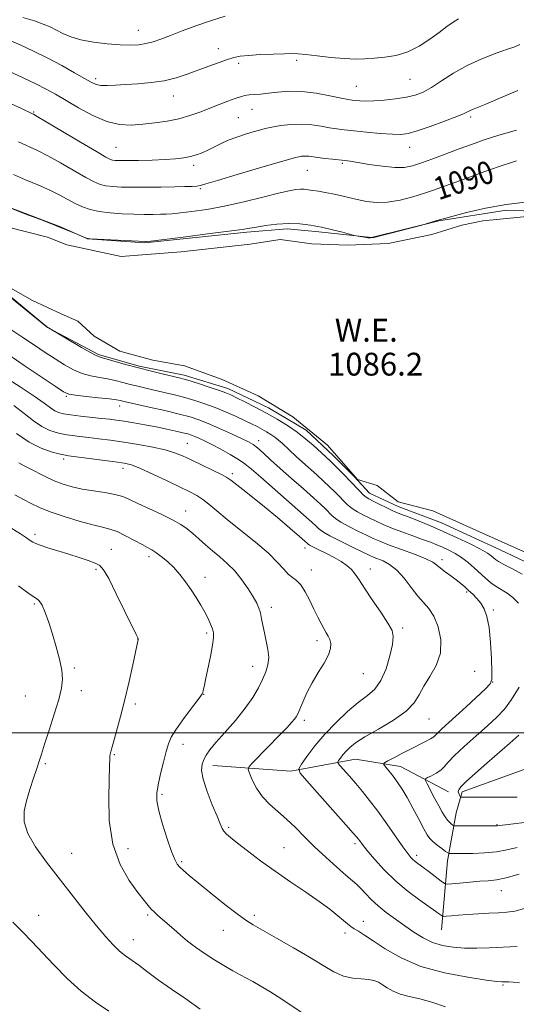
# Model space of a CAD drawing. Extents: x 2182300 to 2185200, y 287300 to 290200.
# Drawn here: x 2184740 to 2184915, y 288905 to 289250 of the extents above; entities that cross this region are included whole.
import ezdxf
from ezdxf.enums import TextEntityAlignment as Align

# ---------------------------------------------------------------- set-up
doc = ezdxf.new("R2010")
doc.units = 0
doc.header["$MEASUREMENT"] = 0
for name, color, linetype, lineweight in [('BREAKLINE DTM HARD', 7, 'Continuous', 0), ('CONTOUR INDEX', 41, 'Continuous', 13), ('CONTOUR INDEX LABEL', 244, 'Continuous', 0), ('CONTOUR INTERMEDIATE', 44, 'Continuous', 0), ('GRID LINE', 7, 'Continuous', 0), ('POND', 7, 'Continuous', 0), ('SPOT ELEVATION DTM', 2, 'Continuous', 13), ('WATER ELEVATION', 140, 'Continuous', 0)]:
    doc.layers.add(name, color=color, linetype=linetype, lineweight=lineweight)
doc.styles.add('Style-WORKING', font='WORKING.shx')

msp = doc.modelspace()

# ---------------------------------------------------------------- linework, layer by layer
at = {"layer": 'BREAKLINE DTM HARD'}
for points in [[(2184950.13, 289177.01, 1087.1), (2184934.84, 289182.22, 1087.43), (2184911.14, 289183.19, 1087.57), (2184887.45, 289179.41, 1087.95), (2184863.77, 289173.53, 1088.14), (2184845.33, 289175.57, 1087.67), (2184834.27, 289176.58, 1087.57), (2184820.05, 289175.47, 1087.76), (2184784.26, 289171.66, 1087.9), (2184764.24, 289173.16, 1088), (2184754.74, 289177.34, 1088.05), (2184734.17, 289185.16, 1088.05), (2184722.57, 289189.86, 1088.33), (2184710.44, 289195.08, 1088.85), (2184698.83, 289201.36, 1089.6), (2184688.79, 289210.8, 1091.07), (2184680.85, 289220.78, 1092.02), (2184675.01, 289234.45, 1092.49)], [(2184721.08, 289165.63, 1088.33), (2184750.13, 289142.04, 1088.05), (2184768.07, 289132.62, 1087.76), (2184782.31, 289128.46, 1087.76), (2184798.12, 289125.36, 1087.57), (2184813.41, 289120.68, 1087.48), (2184827.66, 289113.88, 1087.38), (2184840.85, 289106.03, 1087.34), (2184850.36, 289097.12, 1087.38), (2184857.76, 289089.77, 1087.38), (2184863.05, 289084, 1087.34), (2184873.08, 289079.29, 1087.24), (2184888.37, 289073.56, 1087.1), (2184908.94, 289064.15, 1086.96), (2184924.24, 289056.84, 1087.05), (2184932.17, 289051.08, 1087.33)], [(2184888.37, 288930.84, 1096.83), (2184890.39, 288955.07, 1092.53), (2184893.49, 288971.94, 1089.04), (2184895.57, 288979.32, 1087.62), (2184937.12, 288994.22, 1084.21), (2184965.5, 289008.54, 1081.1)], [(2184808.11, 288988.47, 1099.34), (2184835.5, 288986.47, 1096.31), (2184858.13, 288990.76, 1093.1), (2184873.94, 288988.19, 1091.3), (2184890.83, 288979.3, 1088.7)]]:
    msp.add_polyline3d(points, dxfattribs=at)
at = {"layer": 'CONTOUR INDEX', "flags": 128}
for points, elevation in [([(2184741.5379, 289250.702), (2184745.57, 289249.496), (2184748.693, 289248.417), (2184751.137, 289247.3901), (2184753.3, 289246.317), (2184755.572, 289245.1361), (2184758.3, 289243.943), (2184761.82, 289242.872), (2184766.29, 289242.035), (2184771.153, 289241.447), (2184775.673, 289241.104), (2184779.295, 289241.002), (2184782.188, 289241.145), (2184784.704, 289241.543), (2184787.186, 289242.206), (2184789.945, 289243.161), (2184793.283, 289244.437), (2184797.41, 289246.029), (2184802.168, 289247.799), (2184807.307, 289249.576), (2184812.518, 289251.2)], 1100), ([(2184738.2559, 289195.6351), (2184742.51, 289193.816), (2184746.794, 289192.037), (2184750.79, 289190.289), (2184754.255, 289188.581), (2184759.932, 289185.538), (2184762.4589, 289184.34), (2184765.138, 289183.388), (2184768.297, 289182.674), (2184772.138, 289182.189), (2184776.341, 289181.891), (2184780.457, 289181.738), (2184784.11, 289181.684), (2184787.21, 289181.695), (2184789.741, 289181.736), (2184791.797, 289181.791), (2184793.92, 289181.915), (2184796.76, 289182.177), (2184800.825, 289182.653), (2184806.052, 289183.4199), (2184812.235, 289184.559), (2184819.046, 289186.08), (2184825.676, 289187.704), (2184831.199, 289189.082), (2184834.943, 289189.947), (2184837.28, 289190.368), (2184838.841, 289190.499), (2184840.181, 289190.471), (2184841.569, 289190.329), (2184843.197, 289190.0991), (2184845.21, 289189.796), (2184847.56, 289189.4031), (2184850.146, 289188.895), (2184852.888, 289188.262), (2184855.775, 289187.558), (2184858.813, 289186.851), (2184862.029, 289186.231), (2184865.528, 289185.881), (2184869.436, 289186.004), (2184873.783, 289186.725), (2184878.229, 289187.85), (2184882.336, 289189.105), (2184885.869, 289190.299), (2184889.391, 289191.568), (2184893.665, 289193.13), (2184899.121, 289195.095), (2184904.853, 289197.136), (2184909.626, 289198.815), (2184912.528, 289199.811), (2184913.953, 289200.258), (2184914.618, 289200.403)], 1090), ([(2184915.33, 289045.397), (2184913.305, 289047.3839), (2184911.304, 289048.883), (2184907.483, 289051.2309), (2184905.6559, 289052.5721), (2184903.817, 289054.124), (2184899.827, 289057.748), (2184897.644, 289059.6341), (2184895.389, 289061.359), (2184893.11, 289062.799), (2184890.867, 289063.982), (2184888.722, 289064.975), (2184886.671, 289065.855), (2184884.444, 289066.739), (2184881.701, 289067.7561), (2184878.249, 289068.989), (2184874.4711, 289070.35), (2184870.8919, 289071.709), (2184867.909, 289072.9629), (2184865.41, 289074.121), (2184860.953, 289076.305), (2184858.863, 289077.413), (2184856.992, 289078.589), (2184855.402, 289079.869), (2184853.973, 289081.263), (2184852.536, 289082.774), (2184850.943, 289084.408), (2184849.117, 289086.196), (2184847.003, 289088.175), (2184844.588, 289090.348), (2184839.589, 289094.7941), (2184837.398, 289096.798), (2184832.443, 289101.437), (2184831.153, 289102.569), (2184829.856, 289103.591), (2184828.452, 289104.563), (2184826.94, 289105.501), (2184825.345, 289106.409), (2184823.651, 289107.31), (2184821.679, 289108.295), (2184819.212, 289109.472), (2184816.115, 289110.902), (2184812.592, 289112.459), (2184808.93, 289113.972), (2184805.353, 289115.304), (2184801.835, 289116.4621), (2184798.288, 289117.488), (2184794.664, 289118.42), (2184791.083, 289119.269), (2184784.645, 289120.746), (2184781.843, 289121.417), (2184779.19, 289122.09), (2184776.586, 289122.786), (2184773.955, 289123.4571), (2184771.2289, 289124.043), (2184768.3591, 289124.526), (2184765.381, 289125.08), (2184762.352, 289125.925), (2184759.307, 289127.227), (2184756.187, 289128.949), (2184752.912, 289130.998), (2184749.409, 289133.295), (2184745.64, 289135.802), (2184741.573, 289138.492), (2184737.286, 289141.281)], 1090), ([(2184915.693, 288912.303), (2184913.507, 288912.539), (2184911.951, 288912.6411), (2184910.898, 288912.6599), (2184910.179, 288912.6411), (2184909.466, 288912.644), (2184907.793, 288912.81), (2184904.035, 288913.294), (2184897.5151, 288914.248), (2184889.3581, 288915.797), (2184881.138, 288918.058), (2184874.153, 288921.029), (2184868.585, 288924.2299), (2184864.343, 288927.061), (2184861.296, 288929.069), (2184859.182, 288930.387), (2184857.7, 288931.297), (2184856.549, 288932.069), (2184855.418, 288932.939), (2184853.991, 288934.135), (2184851.981, 288935.843), (2184849.2, 288938.086), (2184845.487, 288940.845), (2184840.785, 288944.08), (2184835.4641, 288947.652), (2184829.997, 288951.4), (2184824.834, 288955.134), (2184820.3149, 288958.551), (2184816.753, 288961.318), (2184814.354, 288963.215), (2184812.888, 288964.472), (2184812.016, 288965.428), (2184811.401, 288966.456), (2184810.713, 288968.046), (2184809.621, 288970.719), (2184807.95, 288974.746), (2184806.129, 288979.388), (2184804.741, 288983.655), (2184804.219, 288986.79), (2184804.406, 288988.972), (2184804.992, 288990.614), (2184805.785, 288992.132), (2184807.054, 288993.959), (2184809.18, 288996.528), (2184812.362, 289000.11), (2184816.052, 289004.305), (2184819.516, 289008.546), (2184822.184, 289012.3711), (2184824.125, 289015.729), (2184825.571, 289018.672), (2184826.698, 289021.281), (2184827.453, 289023.758), (2184827.728, 289026.333), (2184827.474, 289029.162), (2184826.887, 289032.118), (2184826.225, 289034.998), (2184825.688, 289037.63), (2184825.249, 289039.959), (2184824.824, 289041.962), (2184824.312, 289043.68), (2184823.543, 289045.431), (2184822.33, 289047.597), (2184820.5451, 289050.424), (2184818.312, 289053.601), (2184815.816, 289056.679), (2184813.221, 289059.315), (2184810.61, 289061.602), (2184808.047, 289063.739), (2184805.59, 289065.874), (2184803.282, 289067.9409), (2184801.157, 289069.82), (2184799.168, 289071.448), (2184796.931, 289072.986), (2184793.98, 289074.651), (2184790.0591, 289076.576), (2184781.88, 289080.367), (2184778.969, 289081.752), (2184776.535, 289082.774), (2184773.8309, 289083.546), (2184770.32, 289084.174), (2184766.318, 289084.753), (2184762.353, 289085.373), (2184758.826, 289086.121), (2184755.625, 289087.07), (2184752.512, 289088.29), (2184749.34, 289089.787), (2184743.846, 289092.61), (2184741.992, 289093.506), (2184740.175, 289094.547)], 1100), ([(2184918.379, 288968.689), (2184912.647, 288967.983), (2184907.81, 288967.355), (2184907.561, 288967.341), (2184906.775, 288967.333), (2184893.348, 288967.31), (2184892.625, 288967.374), (2184892.29, 288967.55), (2184891.836, 288967.893), (2184891.204, 288968.462), (2184890.448, 288969.315), (2184889.599, 288970.518), (2184888.603, 288972.163), (2184887.381, 288974.349), (2184885.918, 288977.0611), (2184883.294, 288982.0189), (2184882.694, 288983.252), (2184882.737, 288983.83), (2184883.4579, 288984.248), (2184884.82, 288984.904), (2184886.485, 288985.803), (2184888.041, 288986.851), (2184889.257, 288988.029), (2184890.628, 288989.607), (2184892.83, 288991.927), (2184896.291, 288995.171), (2184900.438, 288998.878), (2184904.449, 289002.4259), (2184907.704, 289005.405), (2184910.3969, 289008.259), (2184912.927, 289011.644), (2184915.554, 289015.9851)], 1090)]:
    msp.add_lwpolyline(points, dxfattribs=dict(at, elevation=elevation))
at = {"layer": 'CONTOUR INTERMEDIATE', "flags": 128}
for points, elevation in [([(2184736.441, 289242.907), (2184740.55, 289241.157), (2184745.295, 289238.954), (2184750.315, 289236.4491), (2184755.237, 289233.817), (2184759.658, 289231.337), (2184763.162, 289229.314), (2184765.515, 289227.974), (2184767.196, 289227.225), (2184768.863, 289226.898), (2184771.07, 289226.838), (2184773.959, 289226.955), (2184777.566, 289227.171), (2184781.856, 289227.443), (2184786.493, 289227.858), (2184791.0711, 289228.535), (2184795.278, 289229.551), (2184799.196, 289230.822), (2184806.802, 289233.615), (2184810.345, 289234.8911), (2184813.31, 289235.93), (2184815.562, 289236.649), (2184817.724, 289237.114), (2184820.611, 289237.4289), (2184824.722, 289237.676), (2184829.2989, 289237.867), (2184833.272, 289237.992), (2184835.935, 289238.034), (2184838.043, 289237.948), (2184840.712, 289237.68), (2184844.728, 289237.213), (2184849.527, 289236.687), (2184854.2141, 289236.28), (2184858.12, 289236.125), (2184861.498, 289236.193), (2184864.832, 289236.409), (2184868.497, 289236.755), (2184872.437, 289237.432), (2184876.49, 289238.697), (2184880.485, 289240.692), (2184884.233, 289243.098), (2184887.537, 289245.482), (2184890.258, 289247.49), (2184892.475, 289249.075), (2184894.328, 289250.266)], 1098), ([(2184736.892, 289231.818), (2184741.643, 289229.597), (2184746.102, 289227.447), (2184749.708, 289225.596), (2184752.945, 289223.794), (2184761.058, 289219.02), (2184766.082, 289216.322), (2184771.029, 289214.2191), (2184775.4559, 289213.184), (2184779.529, 289213.006), (2184783.564, 289213.305), (2184787.791, 289213.7721), (2184792.082, 289214.394), (2184796.221, 289215.23), (2184800.047, 289216.314), (2184803.618, 289217.5681), (2184810.385, 289220.181), (2184813.452, 289221.339), (2184816.004, 289222.269), (2184817.9, 289222.905), (2184819.408, 289223.299), (2184820.898, 289223.537), (2184822.69, 289223.704), (2184824.914, 289223.881), (2184827.647, 289224.152), (2184830.957, 289224.54), (2184834.865, 289224.835), (2184839.379, 289224.768), (2184844.376, 289224.172), (2184849.213, 289223.291), (2184853.116, 289222.471), (2184855.56, 289221.974), (2184857.006, 289221.736), (2184858.165, 289221.607), (2184859.656, 289221.477), (2184861.7419, 289221.395), (2184864.591, 289221.446), (2184868.247, 289221.698), (2184872.249, 289222.133), (2184876.007, 289222.715), (2184879.114, 289223.451), (2184881.891, 289224.523), (2184884.84, 289226.1559), (2184888.372, 289228.473), (2184892.537, 289231.182), (2184897.292, 289233.886), (2184902.475, 289236.246), (2184907.445, 289238.149), (2184911.442, 289239.543), (2184913.9921, 289240.454), (2184915.772, 289241.236)], 1096), ([(2184736.324, 289220.882), (2184740.8419, 289218.867), (2184744.947, 289216.963), (2184745.311, 289216.772), (2184746.582, 289216.038), (2184749.721, 289214.179), (2184761.705, 289207.03), (2184767.309, 289203.704), (2184770.651, 289201.764), (2184772.227, 289200.949), (2184772.998, 289200.719), (2184773.851, 289200.6251), (2184775.3569, 289200.578), (2184778.011, 289200.5769), (2184782.07, 289200.6251), (2184786.851, 289200.728), (2184791.433, 289200.894), (2184795.0999, 289201.132), (2184797.949, 289201.465), (2184800.281, 289201.9181), (2184802.366, 289202.514), (2184804.351, 289203.267), (2184806.356, 289204.1909), (2184808.4931, 289205.282), (2184810.855, 289206.465), (2184813.529, 289207.654), (2184816.529, 289208.765), (2184819.571, 289209.752), (2184822.295, 289210.577), (2184824.487, 289211.221), (2184826.514, 289211.753), (2184828.885, 289212.261), (2184831.967, 289212.79), (2184835.553, 289213.2099), (2184839.29, 289213.343), (2184842.871, 289213.08), (2184846.157, 289212.571), (2184849.055, 289212.0319), (2184851.585, 289211.626), (2184854.236, 289211.3011), (2184857.615, 289210.955), (2184862.065, 289210.521), (2184866.882, 289210.082), (2184871.101, 289209.758), (2184874.102, 289209.6789), (2184876.642, 289210.009), (2184879.824, 289210.92), (2184884.359, 289212.478), (2184889.396, 289214.3181), (2184893.692, 289215.967), (2184896.324, 289217.066), (2184897.656, 289217.706), (2184898.373, 289218.09), (2184899.168, 289218.447), (2184903.901, 289220.37), (2184908.985, 289222.487), (2184915.137, 289225.139)], 1094), ([(2184739.981, 289207.158), (2184746.628, 289204.069), (2184750.256, 289202.2341), (2184754.74, 289199.738), (2184763.62, 289194.621), (2184766.555, 289193.0519), (2184768.682, 289192.168), (2184770.6479, 289191.697), (2184773.024, 289191.407), (2184776.087, 289191.238), (2184780.036, 289191.17), (2184784.908, 289191.182), (2184790.085, 289191.2449), (2184794.781, 289191.327), (2184798.378, 289191.4081), (2184800.913, 289191.493), (2184802.585, 289191.601), (2184803.794, 289191.797), (2184805.729, 289192.358), (2184809.779, 289193.609), (2184816.729, 289195.71), (2184824.95, 289198.151), (2184832.208, 289200.256), (2184836.817, 289201.511), (2184839.276, 289202.042), (2184840.628, 289202.141), (2184841.789, 289202.054), (2184844.993, 289201.594), (2184847.442, 289201.294), (2184850.128, 289200.997), (2184854.4149, 289200.5449), (2184856.301, 289200.3), (2184858.995, 289199.879), (2184862.995, 289199.22), (2184867.633, 289198.533), (2184871.9521, 289198.093), (2184875.2849, 289198.127), (2184878.13, 289198.672), (2184881.278, 289199.711), (2184885.298, 289201.193), (2184894.504, 289204.658), (2184898.8241, 289206.237), (2184903.265, 289207.76), (2184908.441, 289209.4), (2184914.647, 289211.241)], 1092), ([(2184737.909, 289183.581), (2184742.251, 289181.933), (2184747.662, 289179.86), (2184753.0091, 289177.779), (2184757.358, 289176.037), (2184760.561, 289174.716), (2184762.667, 289173.828), (2184763.897, 289173.352), (2184765.163, 289173.134), (2184767.553, 289172.989), (2184784.521, 289172.14), (2184784.826, 289172.168), (2184786.377, 289172.352), (2184797.692, 289173.741), (2184806.285, 289174.812), (2184813.7829, 289175.776), (2184818.414, 289176.421), (2184821.095, 289176.854), (2184823.416, 289177.258), (2184826.617, 289177.756), (2184830.538, 289178.223), (2184834.671, 289178.472), (2184838.616, 289178.358), (2184842.415, 289177.909), (2184846.221, 289177.194), (2184850.076, 289176.304), (2184853.581, 289175.409), (2184857.7, 289174.298), (2184858.443, 289174.119), (2184859.091, 289174.004), (2184861.373, 289173.64), (2184862.5209, 289173.476), (2184863.417, 289173.419), (2184864.621, 289173.589), (2184866.865, 289174.119), (2184870.559, 289175.0649), (2184881.416, 289177.923), (2184887.881, 289179.832), (2184889.042, 289180.155), (2184891.933, 289180.938), (2184897.0841, 289182.2901), (2184903.775, 289183.863), (2184910.969, 289185.197), (2184917.739, 289185.945)], 1088), ([(2184916.589, 289055.509), (2184913.011, 289057.523), (2184910.156, 289058.958), (2184908.324, 289059.96), (2184907.251, 289060.692), (2184905.7389, 289062), (2184904.407, 289062.924), (2184902.048, 289064.272), (2184898.3609, 289066.146), (2184893.788, 289068.331), (2184888.957, 289070.53), (2184884.424, 289072.489), (2184880.469, 289074.119), (2184877.301, 289075.373), (2184875.006, 289076.256), (2184873.172, 289076.981), (2184871.266, 289077.811), (2184868.9189, 289078.922), (2184866.444, 289080.139), (2184864.317, 289081.198), (2184862.873, 289081.933), (2184861.864, 289082.561), (2184860.893, 289083.394), (2184859.642, 289084.674), (2184856.243, 289088.305), (2184854.215, 289090.393), (2184852.217, 289092.395), (2184850.507, 289094.068), (2184849.273, 289095.24), (2184843.279, 289100.73), (2184840.72, 289102.93), (2184837.698, 289105.3), (2184834.344, 289107.622), (2184830.732, 289109.862), (2184826.922, 289112.033), (2184823.03, 289114.115), (2184819.412, 289115.97), (2184816.481, 289117.43), (2184814.448, 289118.409), (2184812.711, 289119.144), (2184810.461, 289119.953), (2184807.176, 289121.054), (2184803.466, 289122.2631), (2184800.224, 289123.294), (2184798.044, 289123.951), (2184796.32, 289124.405), (2184790.844, 289125.6951), (2184786.664, 289126.708), (2184782.082, 289127.875), (2184777.569, 289129.096), (2184768.647, 289131.619), (2184767.206, 289132.185), (2184765.247, 289133.237), (2184762.145, 289135.052), (2184749.98, 289142.308), (2184749.747, 289142.479), (2184748.562, 289143.446), (2184722.492, 289165.003)], 1088), ([(2184914.881, 288959.718), (2184911.274, 288958.887), (2184907.561, 288958.236), (2184903.427, 288957.861), (2184899.311, 288957.703), (2184895.8419, 288957.658), (2184891.372, 288957.633), (2184890.973, 288957.661), (2184890.562, 288957.861), (2184889.79, 288958.403), (2184888.434, 288959.387), (2184886.795, 288960.618), (2184885.305, 288961.827), (2184884.252, 288962.885), (2184883.35, 288964.208), (2184882.17, 288966.35), (2184880.416, 288969.642), (2184878.324, 288973.5301), (2184876.266, 288977.236), (2184874.527, 288980.16), (2184873.057, 288982.407), (2184871.7219, 288984.262), (2184870.436, 288985.936), (2184869.295, 288987.361), (2184868.446, 288988.396), (2184868.047, 288988.987), (2184868.309, 288989.423), (2184869.457, 288990.078), (2184871.603, 288991.2199), (2184874.414, 288992.697), (2184877.444, 288994.254), (2184882.71, 288996.876), (2184884.515, 288997.842), (2184885.614, 288998.577), (2184886.352, 288999.26), (2184887.182, 289000.114), (2184888.504, 289001.353), (2184893.335, 289005.739), (2184896.958, 289009.088), (2184903.725, 289015.41), (2184905.409, 289017.132), (2184906.018, 289018.679), (2184906.0361, 289021.332), (2184905.862, 289025.932), (2184905.5381, 289031.556), (2184905.02, 289036.841), (2184904.274, 289040.731), (2184903.302, 289043.411), (2184902.118, 289045.372), (2184900.75, 289047.034), (2184899.291, 289048.512), (2184897.85, 289049.846), (2184896.489, 289051.084), (2184895.088, 289052.302), (2184893.478, 289053.585), (2184891.576, 289054.98), (2184889.629, 289056.382), (2184887.97, 289057.651), (2184886.738, 289058.709), (2184885.299, 289059.732), (2184882.825, 289060.964), (2184878.815, 289062.554), (2184869.762, 289065.868), (2184866.675, 289067.081), (2184864.348, 289068.113), (2184861.987, 289069.246), (2184859.032, 289070.678), (2184855.863, 289072.266), (2184853.09, 289073.784), (2184851.163, 289075.065), (2184849.868, 289076.176), (2184847.67, 289078.423), (2184846.017, 289079.998), (2184843.499, 289082.281), (2184839.918, 289085.442), (2184835.779, 289089.077), (2184831.762, 289092.64), (2184828.419, 289095.672), (2184825.795, 289098.076), (2184823.808, 289099.84), (2184822.279, 289101.026), (2184820.645, 289101.987), (2184818.246, 289103.148), (2184814.67, 289104.798), (2184810.4849, 289106.679), (2184806.505, 289108.398), (2184803.264, 289109.674), (2184800.171, 289110.675), (2184796.352, 289111.683), (2184791.284, 289112.889), (2184785.845, 289114.132), (2184777.021, 289116.125), (2184775.6031, 289116.475), (2184774.34, 289116.694), (2184771.931, 289117.004), (2184768.091, 289117.422), (2184763.714, 289117.882), (2184759.986, 289118.293), (2184757.662, 289118.682), (2184755.749, 289119.533), (2184752.825, 289121.448), (2184742.041, 289128.759), (2184736.561, 289132.454)], 1092), ([(2184915.539, 288950.384), (2184911.049, 288949.148), (2184907.6, 288948.444), (2184904.749, 288948.121), (2184901.798, 288947.917), (2184898.29, 288947.628), (2184894.743, 288947.294), (2184891.915, 288947.011), (2184890.3, 288946.896), (2184889.336, 288947.138), (2184888.197, 288947.946), (2184883.958, 288951.206), (2184881.779, 288952.861), (2184879.123, 288954.852), (2184878.332, 288955.51), (2184877.579, 288956.279), (2184876.531, 288957.601), (2184874.831, 288959.963), (2184869.158, 288968.072), (2184865.991, 288972.481), (2184863.137, 288976.255), (2184860.591, 288979.432), (2184858.255, 288982.212), (2184856.076, 288984.727), (2184852.836, 288988.383), (2184852.114, 288989.233), (2184851.962, 288989.706), (2184852.252, 288990.2081), (2184852.865, 288991.051), (2184853.736, 288992.183), (2184854.812, 288993.4579), (2184856.14, 288994.8), (2184858.167, 288996.397), (2184861.439, 288998.505), (2184866.197, 289001.275), (2184871.465, 289004.43), (2184875.96, 289007.587), (2184878.777, 289010.476), (2184880.5079, 289013.272), (2184882.123, 289016.264), (2184884.294, 289019.687), (2184886.512, 289023.5771), (2184887.974, 289027.915), (2184888.091, 289032.589), (2184887.138, 289037.106), (2184885.606, 289040.878), (2184883.895, 289043.54), (2184882.037, 289045.6279), (2184879.976, 289047.902), (2184877.677, 289050.884), (2184875.209, 289054.144), (2184872.665, 289057.015), (2184870.156, 289058.991), (2184867.874, 289060.198), (2184864.669, 289061.465), (2184863.189, 289062.138), (2184857.112, 289065.05), (2184852.862, 289067.118), (2184849.188, 289068.979), (2184846.923, 289070.26), (2184845.763, 289071.088), (2184845.122, 289071.711), (2184844.397, 289072.438), (2184842.917, 289073.8), (2184839.995, 289076.388), (2184824.953, 289089.514), (2184821.676, 289092.392), (2184819.404, 289094.268), (2184817.1641, 289095.815), (2184814.24, 289097.552), (2184810.927, 289099.375), (2184807.776, 289101.027), (2184805.223, 289102.302), (2184803.265, 289103.224), (2184801.786, 289103.87), (2184800.617, 289104.3271), (2184799.391, 289104.711), (2184797.6859, 289105.147), (2184795.185, 289105.728), (2184791.9839, 289106.423), (2184788.282, 289107.172), (2184784.311, 289107.914), (2184780.433, 289108.591), (2184777.0461, 289109.148), (2184774.374, 289109.552), (2184771.955, 289109.865), (2184769.153, 289110.176), (2184761.687, 289110.96), (2184758.252, 289111.365), (2184755.795, 289111.746), (2184754.087, 289112.205), (2184752.707, 289112.87), (2184751.204, 289113.8921), (2184749.0149, 289115.494), (2184745.549, 289117.923), (2184740.547, 289121.239), (2184735.069, 289124.78)], 1094), ([(2184917.414, 288938.393), (2184914.009, 288937.472), (2184911.215, 288937.068), (2184908.349, 288936.901), (2184904.915, 288936.733), (2184901.156, 288936.528), (2184897.505, 288936.295), (2184894.34, 288936.05), (2184891.828, 288935.824), (2184890.083, 288935.651), (2184889.136, 288935.569), (2184888.6781, 288935.623), (2184888.319, 288935.857), (2184887.676, 288936.346), (2184886.403, 288937.274), (2184880.774, 288941.235), (2184876.634, 288944.3211), (2184872.295, 288947.952), (2184868.257, 288951.905), (2184864.81, 288955.707), (2184862.193, 288958.821), (2184860.55, 288960.863), (2184859.639, 288962.05), (2184859.123, 288962.7551), (2184858.599, 288963.423), (2184857.399, 288964.8111), (2184854.79, 288967.751), (2184841.072, 288983.099), (2184838.745, 288985.84), (2184838.256, 288987.365), (2184839.188, 288988.98), (2184841.164, 288991.697), (2184843.971, 288995.344), (2184847.439, 288999.455), (2184851.362, 289003.588), (2184855.393, 289007.402), (2184859.151, 289010.5829), (2184862.332, 289013.0029), (2184864.955, 289015.286), (2184867.116, 289018.244), (2184868.888, 289022.379), (2184870.24, 289026.964), (2184871.117, 289030.962), (2184871.435, 289033.682), (2184870.988, 289035.825), (2184869.546, 289038.441), (2184867.037, 289042.245), (2184864.051, 289046.626), (2184861.336, 289050.642), (2184859.44, 289053.575), (2184858.087, 289055.611), (2184856.796, 289057.1631), (2184855.169, 289058.581), (2184853.136, 289059.97), (2184850.711, 289061.375), (2184847.984, 289062.804), (2184845.347, 289064.116), (2184843.27, 289065.135), (2184842.086, 289065.74), (2184841.5839, 289066.036), (2184841.415, 289066.18), (2184841.199, 289066.388), (2184840.414, 289067.084), (2184838.507, 289068.748), (2184835.1349, 289071.668), (2184830.807, 289075.371), (2184826.244, 289079.192), (2184822.08, 289082.562), (2184818.616, 289085.288), (2184814.453, 289088.513), (2184813.1029, 289089.413), (2184811.145, 289090.467), (2184807.993, 289092.029), (2184804.174, 289093.876), (2184800.497, 289095.641), (2184797.509, 289097.045), (2184794.73, 289098.155), (2184791.418, 289099.128), (2184787.0581, 289100.083), (2184782.034, 289100.998), (2184776.953, 289101.814), (2184772.319, 289102.489), (2184768.222, 289103.03), (2184764.645, 289103.461), (2184761.548, 289103.812), (2184758.789, 289104.149), (2184756.202, 289104.5439), (2184753.634, 289105.0901), (2184751.003, 289105.959), (2184748.242, 289107.343), (2184745.275, 289109.366), (2184742.004, 289111.8869), (2184738.319, 289114.696)], 1096), ([(2184914.895, 288924.994), (2184905.216, 288924.576), (2184900.6659, 288924.446), (2184896.381, 288924.478), (2184892.386, 288924.764), (2184888.659, 288925.4051), (2184885.168, 288926.503), (2184881.868, 288928.115), (2184878.662, 288930.119), (2184875.443, 288932.343), (2184872.155, 288934.643), (2184868.959, 288936.966), (2184866.067, 288939.2829), (2184863.644, 288941.543), (2184861.664, 288943.619), (2184860.053, 288945.36), (2184858.669, 288946.727), (2184857.092, 288948.12), (2184854.837, 288950.048), (2184851.59, 288952.869), (2184847.7329, 288956.321), (2184843.823, 288959.99), (2184840.294, 288963.52), (2184837.0891, 288966.789), (2184834.027, 288969.732), (2184830.989, 288972.343), (2184828.1051, 288974.851), (2184825.561, 288977.541), (2184823.515, 288980.562), (2184821.991, 288983.498), (2184820.98, 288985.794), (2184820.528, 288987.137), (2184820.898, 288988.177), (2184822.406, 288989.807), (2184831.794, 288999.395), (2184834.162, 289001.852), (2184835.736, 289003.534), (2184836.736, 289004.682), (2184837.3889, 289005.567), (2184837.939, 289006.595), (2184838.632, 289008.208), (2184839.674, 289010.715), (2184841.109, 289013.912), (2184842.937, 289017.4601), (2184845.084, 289021.041), (2184847.1709, 289024.4), (2184848.743, 289027.298), (2184849.468, 289029.564), (2184849.505, 289031.298), (2184849.134, 289032.668), (2184848.588, 289033.85), (2184847.906, 289035.045), (2184847.076, 289036.464), (2184846.088, 289038.28), (2184844.936, 289040.5361), (2184843.615, 289043.2399), (2184842.132, 289046.313), (2184840.564, 289049.331), (2184838.999, 289051.787), (2184837.5041, 289053.35), (2184836.054, 289054.417), (2184834.597, 289055.564), (2184833.007, 289057.279), (2184830.854, 289059.704), (2184827.632, 289062.891), (2184823.081, 289066.79), (2184817.931, 289070.93), (2184813.158, 289074.7379), (2184809.508, 289077.763), (2184806.799, 289080.051), (2184804.62, 289081.771), (2184802.541, 289083.126), (2184800.062, 289084.449), (2184796.668, 289086.106), (2184792.0989, 289088.31), (2184787.12, 289090.671), (2184782.757, 289092.648), (2184779.676, 289093.8519), (2184777.107, 289094.505), (2184773.923, 289094.984), (2184769.394, 289095.575), (2184757.532, 289097.076), (2184755.8921, 289097.339), (2184754.151, 289097.724), (2184751.473, 289098.435), (2184747.919, 289099.714), (2184743.777, 289101.816), (2184739.347, 289104.8411)], 1098), ([(2184889.718, 288903.8711), (2184884.986, 288905.5121), (2184880.688, 288906.66), (2184876.96, 288907.516), (2184873.839, 288908.356), (2184871.33, 288909.385), (2184869.3179, 288910.519), (2184867.66, 288911.599), (2184866.186, 288912.489), (2184864.63, 288913.144), (2184862.704, 288913.536), (2184860.197, 288913.709), (2184857.2311, 288913.9689), (2184854.007, 288914.687), (2184850.626, 288916.161), (2184846.789, 288918.381), (2184842.096, 288921.2611), (2184836.396, 288924.633), (2184830.529, 288928.002), (2184822.262, 288932.667), (2184819.713, 288934.262), (2184816.7, 288936.455), (2184812.373, 288939.825), (2184807.437, 288943.765), (2184802.988, 288947.372), (2184799.865, 288949.953), (2184797.89, 288951.654), (2184796.633, 288952.833), (2184795.691, 288953.9021), (2184794.78, 288955.498), (2184793.645, 288958.316), (2184792.137, 288962.735), (2184790.5409, 288967.894), (2184789.245, 288972.616), (2184788.562, 288976.072), (2184788.484, 288978.823), (2184788.927, 288981.773), (2184789.777, 288985.5499), (2184790.818, 288989.666), (2184791.807, 288993.355), (2184792.617, 288996.103), (2184793.582, 288998.411), (2184795.155, 289001.037), (2184797.585, 289004.4659), (2184800.323, 289008.111), (2184802.619, 289011.115), (2184803.917, 289012.859), (2184804.439, 289013.673), (2184804.5981, 289014.126), (2184804.755, 289014.768), (2184805.062, 289016.085), (2184805.615, 289018.545), (2184806.45, 289022.362), (2184807.361, 289026.74), (2184808.084, 289030.626), (2184808.409, 289033.249), (2184808.354, 289034.956), (2184807.993, 289036.374), (2184807.3821, 289038.021), (2184806.519, 289039.977), (2184805.385, 289042.213), (2184803.974, 289044.69), (2184802.335, 289047.338), (2184800.533, 289050.078), (2184798.619, 289052.825), (2184796.597, 289055.473), (2184794.457, 289057.912), (2184792.228, 289060.04), (2184790.08, 289061.798), (2184788.218, 289063.134), (2184786.736, 289064.066), (2184785.2699, 289064.875), (2184783.342, 289065.912), (2184780.643, 289067.399), (2184777.543, 289069.053), (2184774.58, 289070.464), (2184772.074, 289071.36), (2184769.485, 289072.017), (2184766.0541, 289072.847), (2184761.317, 289074.149), (2184755.989, 289075.765), (2184751.079, 289077.4229), (2184747.328, 289078.918), (2184744.404, 289080.318), (2184741.707, 289081.759), (2184738.744, 289083.373)], 1102), ([(2184844.84, 288898.216), (2184832.663, 288906.329), (2184828.083, 288909.255), (2184824.713, 288911.275), (2184822.132, 288912.725), (2184817.725, 288915.114), (2184815.168, 288916.535), (2184812.017, 288918.349), (2184808.534, 288920.448), (2184805.107, 288922.66), (2184802.037, 288924.839), (2184799.3, 288926.9659), (2184796.785, 288929.047), (2184794.417, 288931.073), (2184788.882, 288935.933), (2184787.647, 288937.068), (2184786.566, 288938.155), (2184785.478, 288939.395), (2184784.048, 288941.188), (2184781.894, 288943.986), (2184778.851, 288948.162), (2184775.6031, 288953.797), (2184773.051, 288960.893), (2184771.843, 288969.207), (2184771.636, 288977.507), (2184771.963, 288988.547), (2184772.002, 288990.758), (2184772.05, 288991.896), (2184772.207, 288992.848), (2184772.585, 288994.255), (2184773.299, 288996.691), (2184774.416, 289000.573), (2184775.815, 289005.675), (2184777.329, 289011.6081), (2184778.797, 289017.907), (2184780.082, 289023.784), (2184781.97, 289032.703), (2184781.9879, 289032.886), (2184781.973, 289032.986), (2184781.826, 289033.257), (2184781.272, 289034.378), (2184777.31, 289042.531), (2184774.2941, 289048.687), (2184771.622, 289053.998), (2184769.862, 289057.142), (2184768.543, 289058.629), (2184766.931, 289059.428), (2184764.465, 289060.334), (2184761.262, 289061.426), (2184757.609, 289062.609), (2184753.824, 289063.784), (2184750.347, 289064.848), (2184747.649, 289065.692), (2184746.025, 289066.268), (2184745.056, 289066.751), (2184744.147, 289067.374), (2184742.772, 289068.336), (2184740.665, 289069.709), (2184737.631, 289071.529)], 1104), ([(2184803.681, 288903.133), (2184798.635, 288906.716), (2184793.614, 288910.033), (2184789.138, 288913.198), (2184785.32, 288916.076), (2184782.169, 288918.471), (2184777.508, 288921.819), (2184775.464, 288923.459), (2184773.237, 288925.575), (2184770.607, 288928.436), (2184767.37, 288932.284), (2184763.407, 288937.239), (2184749.823, 288954.607), (2184745.976, 288959.929), (2184743.2619, 288964.665), (2184742.03, 288968.738), (2184742.011, 288972.44), (2184742.783, 288976.156), (2184743.954, 288980.127), (2184745.24, 288984.028), (2184746.387, 288987.3891), (2184747.241, 288989.98), (2184748.044, 288992.515), (2184749.141, 288995.943), (2184750.745, 289000.866), (2184752.55, 289006.4871), (2184754.1199, 289011.663), (2184755.098, 289015.575), (2184755.442, 289018.718), (2184755.191, 289021.912), (2184754.408, 289025.773), (2184753.263, 289030.106), (2184751.951, 289034.51), (2184750.641, 289038.603), (2184749.403, 289042.08), (2184748.283, 289044.653), (2184747.288, 289046.171), (2184746.285, 289047.025), (2184745.104, 289047.745), (2184743.618, 289048.749), (2184741.876, 289050.022), (2184739.968, 289051.437)], 1106), ([(2184914.833, 288977.394), (2184907.617, 288977.362), (2184897.944, 288977.375), (2184895.134, 288977.36), (2184894.974, 288977.443), (2184894.828, 288977.673), (2184894.6, 288978.097), (2184894.3641, 288978.659), (2184894.232, 288979.278), (2184894.373, 288979.956), (2184895.1619, 288981.016), (2184897.028, 288982.864), (2184900.2161, 288985.75), (2184904.248, 288989.296), (2184912.286, 288996.3), (2184915.45, 288999.09)], 1088), ([(2184771.661, 288902.369), (2184767.029, 288905.524), (2184762.021, 288909.363), (2184757.044, 288913.855), (2184752.359, 288918.5761), (2184744.6541, 288926.76), (2184741.402, 288930.14), (2184737.982, 288933.576)], 1108)]:
    msp.add_lwpolyline(points, dxfattribs=dict(at, elevation=elevation))
at = {"layer": 'GRID LINE', "flags": 128}
msp.add_lwpolyline([(2182500, 289000), (2185000, 289000)], dxfattribs=at)
at = {"layer": 'POND', "elevation": 1086.23, "flags": 128}
for points in [[(2184743.88, 289152.04), (2184737.55, 289155.7), (2184729.1, 289161.99), (2184726.45, 289166.19), (2184724.85, 289171.98), (2184729.05, 289176.21), (2184735.89, 289177.29), (2184750.12, 289173.65), (2184756.98, 289171.04), (2184775.95, 289166.9), (2184797.01, 289168.56), (2184821.23, 289171.28), (2184831.75, 289172.9), (2184842.82, 289171.36), (2184855.46, 289170.88), (2184869.68, 289171.46), (2184884.94, 289174.68), (2184895.46, 289177.88), (2184902.83, 289179.48), (2184920.73, 289181.13)], [(2184925.92, 289059.49), (2184902.71, 289069.94), (2184885.3, 289077.78), (2184873.17, 289080.89), (2184865.78, 289086.66), (2184858.93, 289088.74), (2184848.35, 289100.81), (2184836.2, 289110.77), (2184824.06, 289118.1), (2184811.4, 289123.85), (2184798.21, 289128.54), (2184787.15, 289130.6), (2184775.55, 289133.72), (2184766.58, 289138.95), (2184760.76, 289144.2), (2184754.96, 289146.81), (2184744.94, 289151.51), (2184743.88, 289152.04)]]:
    msp.add_lwpolyline(points, dxfattribs=at)
at = {"layer": 'SPOT ELEVATION DTM'}
for p in [(2184782.07, 289246.16, 1100.76), (2184810.05, 289239.8, 1098.61), (2184817.16, 289234.66, 1097.67), (2184837.49, 289235.7, 1097.71), (2184767.11, 289229.21, 1098.38), (2184858.42, 289226.56, 1096.93), (2184877.28, 289229.06, 1097.02), (2184794.34, 289223.15, 1097.27), (2184745.27, 289217.6, 1094.13), (2184821.87, 289218.5, 1095.22), (2184817.13, 289215.63, 1095), (2184898.53, 289215.8, 1093.71), (2184774.15, 289205.14, 1094.98), (2184877.19, 289205.13, 1093.27), (2184801.43, 289198.88, 1093.57), (2184853.52, 289199.62, 1091.81), (2184841.23, 289197.1, 1091.1), (2184803.81, 289190.75, 1091.83), (2184756.77, 289117.9, 1092.18), (2184775.43, 289114.57, 1092.6), (2184824.21, 289102.36, 1091.44), (2184799.19, 289101.38, 1095.1), (2184755.84, 289095.94, 1098.37), (2184776.65, 289092.62, 1098.56), (2184814.96, 289090.77, 1095.64), (2184798.65, 289077.74, 1099.3), (2184745.8, 289069.51, 1103.65), (2184772.52, 289064.24, 1103.17), (2184840.47, 289064.77, 1096.51), (2184785.74, 289061.68, 1102.42), (2184767.15, 289057.3, 1104.27), (2184863.36, 289057.39, 1095.43), (2184888.54, 289060.67, 1091.55), (2184805.46, 289054.4, 1101.49), (2184842.74, 289056.98, 1097.41), (2184897.1, 289049.3, 1092.25), (2184745.61, 289045.06, 1106.22), (2184828.66, 289043.98, 1099.55), (2184906.46, 289042.98, 1091.81), (2184874.7, 289036.64, 1095.7), (2184806.02, 289034.94, 1102.28), (2184781.76, 289032.87, 1104.02), (2184844.69, 289032.29, 1098.42), (2184822.1, 289023.23, 1100.64), (2184759.64, 289022.66, 1105.73), (2184860.95, 289020.65, 1097.18), (2184899.96, 289021.48, 1092.95), (2184906.26, 289017.71, 1091.99), (2184742.38, 289012.84, 1107.02), (2184762, 289014.7, 1105.45), (2184804.97, 289013.44, 1101.96), (2184781.02, 289010.06, 1103.66), (2184840.28, 289004.35, 1097.63), (2184883.99, 289004.74, 1093.13), (2184797.65, 288995.97, 1101.46), (2184773.65, 288992.31, 1103.86), (2184749.38, 288989.13, 1105.79), (2184790.32, 288978.41, 1101.74), (2184907.82, 288967.72, 1089.92), (2184813.65, 288966.86, 1099.75), (2184857.99, 288961.15, 1096.33), (2184758.64, 288957.72, 1105.23), (2184778.38, 288959.32, 1103.21), (2184833.15, 288959.71, 1099.11), (2184797.27, 288954.74, 1101.78), (2184879.57, 288957.06, 1093.59), (2184909.34, 288944.64, 1094.74), (2184747.04, 288936.03, 1107.2), (2184785.25, 288936.04, 1104.26), (2184822.74, 288935.93, 1101.65), (2184860.92, 288933.91, 1099.35), (2184811.88, 288930.68, 1102.74), (2184854.51, 288929.74, 1100.47), (2184780.26, 288927.41, 1105.35), (2184909.95, 288911.6, 1100.17)]:
    msp.add_point(p, dxfattribs=at)

# ---------------------------------------------------------------- texts
at = {"layer": 'CONTOUR INDEX LABEL', "style": 'Style-WORKING', "width": 0.875}
msp.add_text('1090', height=8, rotation=18.399999, dxfattribs=at).set_placement((2184886.04, 289190.361, 1090), align=Align.MIDDLE_LEFT)
at = {"layer": 'WATER ELEVATION', "style": 'Style-WORKING'}
for s, p in [('W.E.', (2184850.936, 289137.075, 1086.23)), ('1086.2', (2184848.556, 289125.176, 1086.23))]:
    msp.add_text(s, height=8, dxfattribs=at).set_placement(p)

doc.saveas('drawing.dxf')
